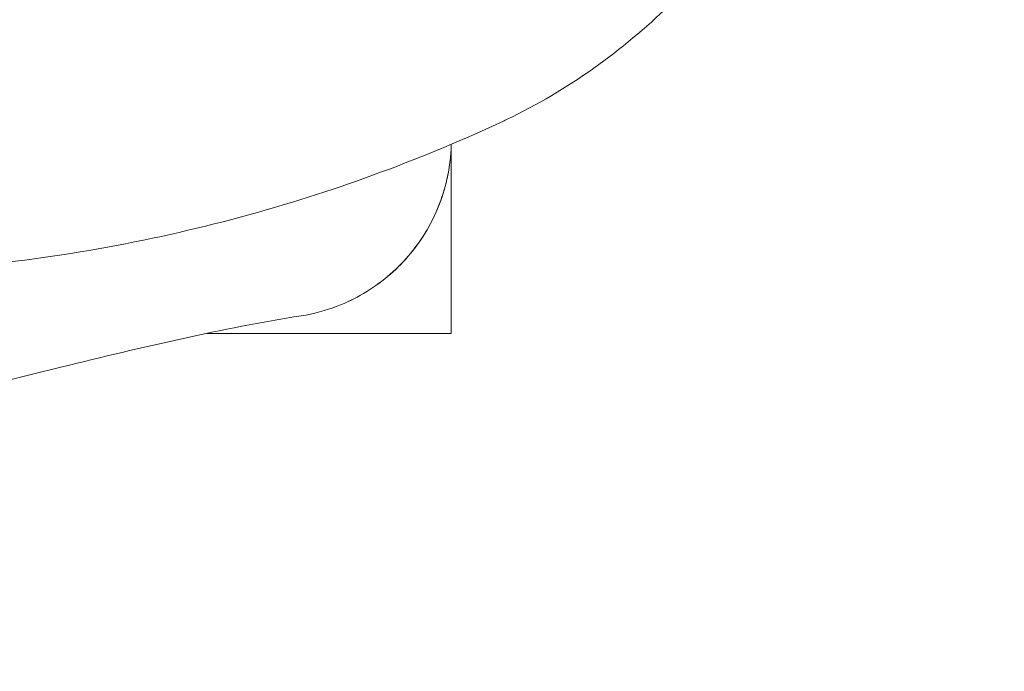
# Model space of a CAD drawing. Units: millimetres. Extents: x -10586 to 15455, y -12542 to 12706.
# Drawn here: x -3813 to -3797, y -8126 to -8115 of the extents above; entities that cross this region are included whole.
import ezdxf

# ---------------------------------------------------------------- set-up
doc = ezdxf.new("R2010")
doc.units = ezdxf.units.MM
doc.header["$LTSCALE"] = 0.2
doc.header["$MEASUREMENT"] = 0
doc.header["$PDMODE"] = 1
doc.layers.add('HAGS-Dim Plan', color=7, linetype='Continuous', lineweight=100)
doc.styles.get("Standard").update_dxf_attribs({"font": 'g13f12d.shx', "height": 300})
doc.dimstyles.new('HAGS - Dim Plan', dxfattribs={"dimtxt": 300, "dimasz": 200, "dimexe": 0.18, "dimexo": 0.0625, "dimgap": 150, "dimtad": 0, "dimlfac": 0.001, "dimrnd": 0.05, "dimzin": 1, "dimdsep": 46, "dimtxsty": 'Standard', "dimblk": 'HAGS - Dim Plan arrow', "dimcen": 0.1, "dimse1": 1, "dimse2": 1, "dimclrd": 1, "dimadec": 0, "dimazin": 0, "dimtfac": 1, "dimtofl": 0, "dimtmove": 0, "dimatfit": 3, "dimfxl": 1, "dimtolj": 1, "dimtzin": 0, "dimarcsym": 0})

# ---------------------------------------------------------------- blocks, each defined once
blk = doc.blocks.new('HAGS - Dim Plan arrow')
at = {"color": 1, "lineweight": 0}
blk.add_lwpolyline([(0, 0, 0, 0.35, 0), (-1, 0, 0.015, 0.015, 0)], format="xyseb", dxfattribs=at)
blk = doc.blocks.new('*D7')
at = {"layer": 'Defpoints', "color": 0, "transparency": 16777216}
for p in [(-1084.175, 10110.889), (-6191.62, -10202.382), (15041.098, -10202.382)]:
    blk.add_point(p, dxfattribs=at)
at = {"layer": 'HAGS-Dim Plan', "color": 1, "lineweight": -2, "transparency": 16777216}
for p, q in [((15041.098, 9910.889), (15041.098, 2362.62)), ((15041.098, -10002.382), (15041.098, -1046.728))]:
    blk.add_line(p, q, dxfattribs=at)
at = {"layer": 'HAGS-Dim Plan', "color": 1, "lineweight": -2, "transparency": 16777216, "xscale": 200, "yscale": 200, "zscale": 200}
for p, rotation in [((15041.098, 10110.889), 90), ((15041.098, -10202.382), 270)]:
    blk.add_blockref('HAGS - Dim Plan arrow', p, dxfattribs=dict(at, rotation=rotation))
at = {"layer": 'HAGS-Dim Plan', "color": 0, "lineweight": 50, "transparency": 16777216, "insert": (15041.098, 657.946), "char_height": 300, "attachment_point": 5, "rotation": 90}
blk.add_mtext('\\A1;{\\H2.6667x;20.30m}', dxfattribs=at)
blk = doc.blocks.new('*D9')
at = {"layer": 'Defpoints', "color": 0, "transparency": 16777216}
for p in [(-7477.374, 8674.846, 102.88), (13733.79, 8674.846), (-2065.346, -8188.333, 1999.251)]:
    blk.add_point(p, dxfattribs=at)
at = {"layer": 'HAGS-Dim Plan', "color": 1, "lineweight": -2, "transparency": 16777216}
for p, q in [((13733.79, 8474.846), (13733.79, 2342.409)), ((13733.79, -7988.333), (13733.79, -886.621))]:
    blk.add_line(p, q, dxfattribs=at)
at = {"layer": 'HAGS-Dim Plan', "color": 1, "lineweight": -2, "transparency": 16777216, "xscale": 200, "yscale": 200, "zscale": 200}
for p, rotation in [((13733.79, 8674.846), 90), ((13733.79, -8188.333), 270)]:
    blk.add_blockref('HAGS - Dim Plan arrow', p, dxfattribs=dict(at, rotation=rotation))
at = {"layer": 'HAGS-Dim Plan', "color": 0, "lineweight": 50, "transparency": 16777216, "insert": (13733.79, 727.894), "char_height": 300, "attachment_point": 5, "rotation": 90}
blk.add_mtext('\\A1;{\\H2.6667x;16.85m}', dxfattribs=at)

msp = doc.modelspace()

# ---------------------------------------------------------------- linework, layer by layer
at = {"lineweight": 0}
for q in [(-3806.12, -8117.186), (-3810.242, -8120.382)]:
    msp.add_line((-3806.12, -8120.382), q, dxfattribs=at)
msp.add_ellipse((-3807.583, -8102.382), major_axis=(0, -14.95), ratio=0.589979, start_param=0.269192, end_param=0.275225, dxfattribs=at)
for points, knots in [([(-3805.186, -8116.769), (-3804.136, -8116.266), (-3803.223, -8115.596), (-3801.46, -8113.891), (-3800.68, -8112.806), (-3799.848, -8111.276), (-3799.659, -8110.892), (-3799.486, -8110.502)], [4.3751841, 4.3751841, 4.3751841, 4.3751841, 4.618422, 4.618422, 4.9257028, 4.9257028, 5.0257283, 5.0257283, 5.0257283, 5.0257283]), ([(-3816.972, -8119.382), (-3816.118, -8119.382), (-3815.263, -8119.343), (-3813.574, -8119.188), (-3812.739, -8119.073), (-3811.106, -8118.774), (-3810.307, -8118.59), (-3808.761, -8118.163), (-3808.013, -8117.92), (-3806.578, -8117.388), (-3805.891, -8117.099), (-3805.237, -8116.793)], [4.0999593, 4.0999593, 4.0999593, 4.0999593, 4.1537976, 4.1537976, 4.207636, 4.207636, 4.2614743, 4.2614743, 4.3153126, 4.3153126, 4.3691509, 4.3691509, 4.3691509, 4.3691509]), ([(-3806.12, -8117.187), (-3806.122, -8117.276), (-3806.128, -8117.364), (-3806.15, -8117.562), (-3806.169, -8117.671), (-3806.264, -8118.095), (-3806.389, -8118.404), (-3806.727, -8118.959), (-3806.945, -8119.212), (-3807.446, -8119.631), (-3807.737, -8119.802), (-3808.239, -8119.995), (-3808.444, -8120.05), (-3808.651, -8120.083)], [0.067132, 0.067132, 0.067132, 0.067132, 0.333567, 0.333567, 0.663035, 0.663035, 1.638214, 1.638214, 2.613002, 2.613002, 3.59846, 3.59846, 4.226779, 4.226779, 4.226779, 4.226779]), ([(-3806.12, -8117.187), (-3806.122, -8117.276), (-3806.128, -8117.366), (-3806.151, -8117.565), (-3806.169, -8117.675), (-3806.266, -8118.099), (-3806.391, -8118.408), (-3806.729, -8118.961), (-3806.947, -8119.213), (-3807.447, -8119.632), (-3807.737, -8119.802), (-3808.239, -8119.995), (-3808.444, -8120.05), (-3808.651, -8120.083)], [0.067136, 0.067136, 0.067136, 0.067136, 0.33625, 0.33625, 0.668321, 0.668321, 1.641802, 1.641802, 2.61452, 2.61452, 3.598357, 3.598357, 4.2267, 4.2267, 4.2267, 4.2267]), ([(-3808.651, -8120.083), (-3809.989, -8120.294), (-3811.336, -8120.615), (-3814.616, -8121.417), (-3816.55, -8121.927), (-3821.902, -8123.354), (-3825.321, -8124.288), (-3828.739, -8125.227)], [0, 0, 0, 0, 5.030402, 5.030402, 12.211223, 12.211223, 24.912171, 24.912171, 24.912171, 24.912171])]:
    msp.add_open_spline(points, degree=3, knots=knots, dxfattribs=at)
msp.add_open_spline([(-3808.651, -8120.083), (-3808.651, -8120.083), (-3808.651, -8120.083), (-3808.651, -8120.083)], degree=3, dxfattribs=at)

# ---------------------------------------------------------------- dimensions: what is measured, and where the dimension line sits
at = {"layer": 'HAGS-Dim Plan', "lineweight": 50}
for base, p1, p2, picture, middle in [((15041.098, -10202.382), (-1084.175, 10110.889), (-6191.62, -10202.382), '*D7', (15041.098, 657.946)), ((13733.79, 8674.846), (-2065.346, -8188.333, 1999.251), (-7477.374, 8674.846, 102.88), '*D9', (13733.79, 727.894))]:
    dim = msp.add_linear_dim(base=base, p1=p1, p2=p2, angle=90, text='{\\H2.6667x;<>}', dimstyle='HAGS - Dim Plan', override={"dimgap": 200, "dimpost": 'm'}, dxfattribs=at)
    dim.commit()
    dim.dimension.update_dxf_attribs({"geometry": picture, "text_midpoint": middle, "dimtype": 160})

doc.saveas('drawing.dxf')
